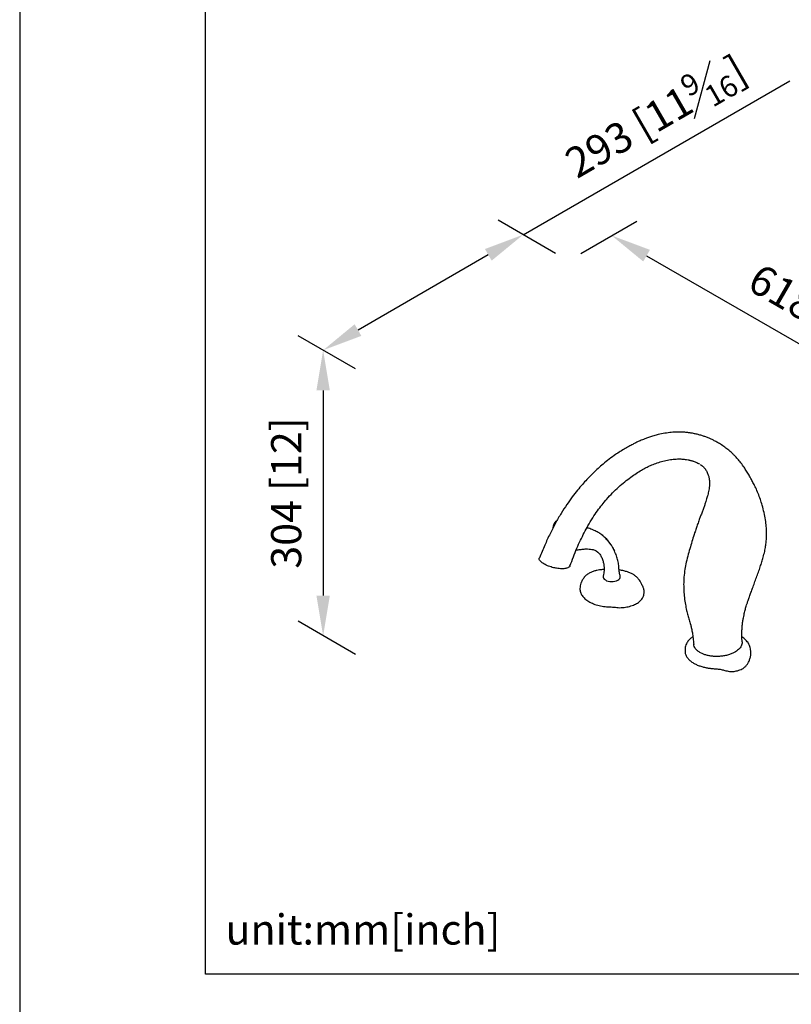
# Model space of a CAD drawing. Units: millimetres. Extents: x -1782 to 210, y -556 to 753.
# Drawn here: x 0 to 38, y 215 to 264 of the extents above; entities that cross this region are included whole.
import ezdxf

# ---------------------------------------------------------------- set-up
doc = ezdxf.new("R2010")
doc.units = ezdxf.units.MM
doc.layers.add('A1', color=7, linetype='Continuous')
doc.layers.add('DIM', color=6, linetype='Continuous')
doc.layers.add('圖紙邊界', color=255, linetype='Continuous', plot=False)
doc.styles.add('勝泰-1.5', font='simplex.shx', dxfattribs={"height": 1.5, "bigfont": 'chineset.shx'})
doc.dimstyles.new('比例1', dxfattribs={"dimtxt": 1.5, "dimasz": 2, "dimexe": 1.25, "dimexo": 0.625, "dimgap": 0.5, "dimtad": 1, "dimdec": 0, "dimdsep": 46, "dimtxsty": '勝泰-1.5', "dimcen": 2.5, "dimadec": 0, "dimazin": 0, "dimtfac": 1, "dimtdec": 0, "dimtmove": 0, "dimatfit": 3, "dimfxl": 0, "dimfrac": 1, "dimarcsym": 0})

# ---------------------------------------------------------------- blocks, each defined once
blk = doc.blocks.new('*D706')
at = {"layer": 'Defpoints', "color": 0}
for p in [(27.261, 252.208), (59.209, 236.263), (57.044, 235.013)]:
    blk.add_point(p, dxfattribs=at)
at = {"layer": 'DIM', "color": 0, "lineweight": -2}
for p, q in [((27.886, 252.569), (30.676, 254.18)), ((31.158, 252.458), (57.477, 237.263)), ((57.669, 235.374), (60.459, 236.985))]:
    blk.add_line(p, q, dxfattribs=at)
at = {"layer": 'DIM', "color": 0}
for points in [[(31.325, 252.747), (30.992, 252.17), (29.426, 253.458)], [(57.31, 236.974), (57.644, 237.552), (59.209, 236.263)]]:
    blk.add_solid(points, dxfattribs=at)
at = {"layer": 'DIM', "color": 0, "insert": (45.218, 246.42), "char_height": 1.5, "attachment_point": 5, "rotation": 330, "style": '勝泰-1.5'}
blk.add_mtext('{\\A1;618~938 [24{\\H0.7x;\\S3#8;}~36{\\H0.7x;\\S15#16;}]}', dxfattribs=at)
blk = doc.blocks.new('*D707')
at = {"layer": 'Defpoints', "color": 0}
for p in [(27.261, 252.208), (15.083, 247.76), (17.32, 246.469)]:
    blk.add_point(p, dxfattribs=at)
at = {"layer": 'DIM', "color": 0, "lineweight": -2}
for p, q in [((25.024, 253.5), (38.27, 261.147)), ((26.636, 252.569), (23.774, 254.221)), ((23.292, 252.5), (16.815, 248.76)), ((16.695, 246.829), (13.833, 248.482))]:
    blk.add_line(p, q, dxfattribs=at)
at = {"layer": 'DIM', "color": 0}
for points in [[(23.458, 252.211), (23.125, 252.788), (25.024, 253.5)], [(16.648, 249.049), (16.981, 248.471), (15.083, 247.76)]]:
    blk.add_solid(points, dxfattribs=at)
at = {"layer": 'DIM', "color": 0, "insert": (31.613, 259.382), "char_height": 1.5, "attachment_point": 5, "rotation": 30, "style": '勝泰-1.5'}
blk.add_mtext('{\\A1;293 [11{\\H0.7x;\\S9#16;}]}', dxfattribs=at)
blk = doc.blocks.new('*D708')
at = {"layer": 'Defpoints', "color": 0}
for p in [(17.32, 246.469), (15.083, 233.564), (17.32, 232.273)]:
    blk.add_point(p, dxfattribs=at)
at = {"layer": 'DIM', "color": 0, "lineweight": -2}
for p, q in [((16.695, 246.829), (13.833, 248.482)), ((15.083, 245.76), (15.083, 235.564)), ((16.695, 232.634), (13.833, 234.286))]:
    blk.add_line(p, q, dxfattribs=at)
at = {"layer": 'DIM', "color": 0}
for points in [[(15.416, 245.76), (14.749, 245.76), (15.083, 247.76)], [(14.749, 235.564), (15.416, 235.564), (15.083, 233.564)]]:
    blk.add_solid(points, dxfattribs=at)
at = {"layer": 'DIM', "color": 0, "insert": (13.442, 240.662), "char_height": 1.5, "attachment_point": 5, "rotation": 90, "style": '勝泰-1.5'}
blk.add_mtext('{304 [12]}', dxfattribs=at)

msp = doc.modelspace()

# ---------------------------------------------------------------- linework, layer by layer
at = {"layer": 'A1'}
for p, q in [((34.825, 243.084), (34.831, 243.08)), ((26.688, 239.265), (26.635, 239.238)), ((29.393, 238.081), (29.226, 238.297)), ((29.412, 238.05), (29.387, 238.091)), ((28.659, 237.784), (28.734, 237.73)), ((29.559, 237.78), (29.561, 237.782)), ((33.832, 232.721), (33.801, 232.739)), ((33.918, 232.678), (33.832, 232.721)), ((33.982, 232.651), (33.918, 232.678))]:
    msp.add_line(p, q, dxfattribs=at)
at = {"layer": 'A1', "flags": 128}
for points in [[(29.009, 236.569), (28.996, 236.523), (28.999, 236.473), (29.019, 236.424), (29.056, 236.379), (29.108, 236.339), (29.173, 236.305), (29.248, 236.28), (29.33, 236.264), (29.416, 236.258), (29.503, 236.263), (29.586, 236.277), (29.663, 236.3), (29.73, 236.332)], [(29.73, 236.332), (29.784, 236.371), (29.824, 236.416), (29.847, 236.464), (29.853, 236.514), (29.842, 236.564), (29.841, 236.57)]]:
    msp.add_lwpolyline(points, dxfattribs=at)
at = {"layer": 'A1'}
for points, knots in [([(34.83, 243.088), (34.767, 243.126), (34.645, 243.2), (34.486, 243.282), (34.34, 243.352), (34.184, 243.418), (34.023, 243.478), (33.852, 243.533), (33.675, 243.581), (33.492, 243.621), (33.325, 243.65), (33.155, 243.672), (32.944, 243.689), (32.685, 243.693), (32.383, 243.676), (32.066, 243.636), (31.775, 243.578), (31.518, 243.511), (31.309, 243.446), (31.124, 243.38), (30.969, 243.318), (30.845, 243.264), (30.732, 243.212), (30.61, 243.153), (30.454, 243.074), (30.26, 242.969), (30.034, 242.839), (29.793, 242.692), (29.518, 242.507), (29.23, 242.294), (28.942, 242.057), (28.72, 241.858), (28.539, 241.687), (28.372, 241.522), (28.178, 241.32), (27.958, 241.078), (27.716, 240.791), (27.455, 240.458), (27.181, 240.075), (26.9, 239.641), (26.622, 239.157), (26.347, 238.627), (26.088, 238.05), (25.918, 237.652), (25.831, 237.446)], [0, 0, 0, 0, 0.019985, 0.039155, 0.0581, 0.077259, 0.096641, 0.115355, 0.135996, 0.154823, 0.172389, 0.189905, 0.209891, 0.23837, 0.268571, 0.299487, 0.331089, 0.352535, 0.372844, 0.390221, 0.404685, 0.416247, 0.425013, 0.436117, 0.450844, 0.469189, 0.491151, 0.515247, 0.537868, 0.570117, 0.598356, 0.622577, 0.636522, 0.653655, 0.673993, 0.69754, 0.724301, 0.754272, 0.787437, 0.82375, 0.863164, 0.905654, 0.951233, 1, 1, 1, 1]), ([(35.905, 233.261), (35.9, 233.363), (35.891, 233.554), (35.895, 233.827), (35.912, 234.066), (35.938, 234.273), (35.969, 234.449), (35.999, 234.599), (36.029, 234.725), (36.056, 234.834), (36.083, 234.933), (36.114, 235.042), (36.155, 235.174), (36.207, 235.332), (36.272, 235.515), (36.346, 235.719), (36.43, 235.947), (36.523, 236.197), (36.62, 236.463), (36.716, 236.729), (36.806, 236.986), (36.887, 237.232), (36.963, 237.488), (37.028, 237.746), (37.077, 238.002), (37.107, 238.237), (37.121, 238.464), (37.123, 238.72), (37.109, 239.013), (37.07, 239.346), (37.001, 239.696), (36.912, 240.032), (36.814, 240.352), (36.706, 240.642), (36.589, 240.906), (36.477, 241.136), (36.366, 241.348), (36.252, 241.55), (36.129, 241.752), (35.996, 241.954), (35.871, 242.124), (35.765, 242.258), (35.684, 242.353), (35.601, 242.445), (35.507, 242.544), (35.387, 242.66), (35.235, 242.795), (35.048, 242.943), (34.906, 243.038), (34.83, 243.088)], [0, 0, 0, 0, 0.030544, 0.057484, 0.081173, 0.101396, 0.11966, 0.13483, 0.148155, 0.159654, 0.16954, 0.180043, 0.194131, 0.210009, 0.22781, 0.247968, 0.267957, 0.290815, 0.314303, 0.337118, 0.358933, 0.379498, 0.398606, 0.422591, 0.443033, 0.461182, 0.479413, 0.497823, 0.522735, 0.550449, 0.580295, 0.612038, 0.638692, 0.666284, 0.693023, 0.716969, 0.73824, 0.763048, 0.786738, 0.811729, 0.839931, 0.854255, 0.86845, 0.882519, 0.897721, 0.917019, 0.940516, 0.968184, 1, 1, 1, 1]), ([(27.351, 237.039), (27.408, 237.189), (27.52, 237.48), (27.682, 237.906), (27.868, 238.307), (28.054, 238.682), (28.253, 239.058), (28.472, 239.423), (28.707, 239.771), (28.937, 240.076), (29.188, 240.377), (29.466, 240.675), (29.77, 240.965), (30.071, 241.222), (30.363, 241.444), (30.639, 241.634), (30.894, 241.794), (31.132, 241.927), (31.371, 242.041), (31.628, 242.142), (31.906, 242.231), (32.196, 242.301), (32.439, 242.337), (32.624, 242.351), (32.748, 242.355), (32.858, 242.353), (32.967, 242.347), (33.088, 242.335), (33.196, 242.318), (33.28, 242.3), (33.335, 242.286), (33.38, 242.274), (33.423, 242.262), (33.472, 242.246), (33.536, 242.224), (33.616, 242.192), (33.701, 242.154), (33.756, 242.122), (33.783, 242.107)], [0, 0, 0, 0, 0.042947, 0.083771, 0.122378, 0.158779, 0.192932, 0.232488, 0.2686, 0.301299, 0.332125, 0.372188, 0.411089, 0.448828, 0.48538, 0.5199, 0.551583, 0.580408, 0.609447, 0.643392, 0.681443, 0.72155, 0.763254, 0.784686, 0.803641, 0.820146, 0.837069, 0.857629, 0.881422, 0.892975, 0.903016, 0.911548, 0.918678, 0.928157, 0.941563, 0.959035, 0.980582, 1, 1, 1, 1]), ([(33.817, 242.087), (33.846, 242.068), (33.897, 242.033), (33.959, 241.981), (34.002, 241.938), (34.033, 241.904), (34.057, 241.874), (34.081, 241.842), (34.115, 241.793), (34.154, 241.726), (34.193, 241.64), (34.224, 241.555), (34.247, 241.476), (34.264, 241.403), (34.277, 241.328), (34.285, 241.253), (34.288, 241.181), (34.288, 241.112), (34.284, 241.035), (34.274, 240.934), (34.255, 240.811), (34.228, 240.682), (34.201, 240.569), (34.174, 240.47), (34.142, 240.362), (34.1, 240.229), (34.046, 240.07), (33.983, 239.893), (33.915, 239.71), (33.847, 239.526), (33.774, 239.329), (33.698, 239.12), (33.62, 238.898), (33.532, 238.639), (33.437, 238.335), (33.331, 237.98), (33.227, 237.609), (33.132, 237.239), (33.056, 236.861), (33.01, 236.492), (32.997, 236.136), (33.008, 235.792), (33.037, 235.459), (33.083, 235.131), (33.143, 234.839), (33.201, 234.624), (33.246, 234.469), (33.28, 234.353), (33.316, 234.231), (33.355, 234.089), (33.396, 233.913), (33.437, 233.694), (33.474, 233.431), (33.493, 233.24), (33.503, 233.138)], [0, 0, 0, 0, 0.022447, 0.040623, 0.05451, 0.064098, 0.071909, 0.080717, 0.090524, 0.110557, 0.129616, 0.146988, 0.160882, 0.174224, 0.188311, 0.203795, 0.218122, 0.229826, 0.24206, 0.256969, 0.277182, 0.296171, 0.311475, 0.323155, 0.335366, 0.350561, 0.368746, 0.387127, 0.406082, 0.42395, 0.440764, 0.461587, 0.480653, 0.498748, 0.528253, 0.557405, 0.587588, 0.620167, 0.648742, 0.680002, 0.709555, 0.735456, 0.763964, 0.79275, 0.819062, 0.842163, 0.853671, 0.865862, 0.878778, 0.894122, 0.913731, 0.937806, 0.966609, 1, 1, 1, 1]), ([(26.635, 239.238), (26.62, 239.226), (26.591, 239.202), (26.55, 239.143), (26.523, 239.06), (26.508, 238.983), (26.505, 238.934), (26.505, 238.921)], [0, 0, 0, 0, 0.156446, 0.310412, 0.586135, 0.889098, 1, 1, 1, 1]), ([(26.589, 239.097), (26.582, 239.083), (26.569, 239.058), (26.559, 239.03), (26.555, 239.018)], [0, 0, 0, 0, 0.558529, 1, 1, 1, 1]), ([(26.636, 239.236), (26.628, 239.231), (26.609, 239.218), (26.59, 239.187), (26.584, 239.152), (26.585, 239.123), (26.588, 239.105), (26.589, 239.097)], [0, 0, 0, 0, 0.201014, 0.49341, 0.685118, 0.865684, 1, 1, 1, 1]), ([(28.512, 238.821), (28.433, 238.855), (28.325, 238.901), (28.214, 238.919), (28.185, 238.924)], [0, 0, 0, 0, 0.737226, 1, 1, 1, 1]), ([(29.226, 238.297), (29.174, 238.357), (29.071, 238.478), (28.89, 238.618), (28.702, 238.734), (28.576, 238.792), (28.512, 238.821)], [0, 0, 0, 0, 0.249624, 0.499288, 0.74986, 1, 1, 1, 1]), ([(28.929, 238.582), (28.942, 238.574), (29.006, 238.534), (29.115, 238.436), (29.201, 238.334), (29.244, 238.283)], [0, 0, 0, 0, 0.109934, 0.554952, 1, 1, 1, 1]), ([(27.642, 237.833), (27.715, 237.84), (27.852, 237.851), (28.047, 237.877), (28.22, 237.89), (28.324, 237.876), (28.372, 237.869)], [0, 0, 0, 0, 0.300399, 0.565639, 0.799452, 1, 1, 1, 1]), ([(28.372, 237.869), (28.417, 237.865), (28.508, 237.857), (28.602, 237.813), (28.659, 237.784)], [0, 0, 0, 0, 0.495001, 1, 1, 1, 1]), ([(29.244, 238.283), (29.278, 238.241), (29.346, 238.155), (29.456, 237.989), (29.521, 237.86), (29.561, 237.782)], [0, 0, 0, 0, 0.279894, 0.559982, 1, 1, 1, 1]), ([(29.562, 237.78), (29.558, 237.789), (29.533, 237.845), (29.495, 237.917), (29.457, 237.978), (29.447, 237.994)], [0, 0, 0, 0, 0.119946, 0.781104, 1, 1, 1, 1]), ([(26.056, 237.136), (26.023, 237.157), (25.956, 237.2), (25.883, 237.267), (25.836, 237.333), (25.816, 237.394), (25.827, 237.429), (25.832, 237.446)], [0, 0, 0, 0, 0.199838, 0.407426, 0.607839, 0.816254, 1, 1, 1, 1]), ([(28.734, 237.73), (28.758, 237.707), (28.806, 237.662), (28.882, 237.555), (28.92, 237.465), (28.945, 237.407)], [0, 0, 0, 0, 0.262626, 0.527448, 1, 1, 1, 1]), ([(28.946, 237.408), (28.968, 237.346), (29.011, 237.222), (29.043, 237.044), (29.047, 236.922), (29.048, 236.856), (29.048, 236.842)], [0, 0, 0, 0, 0.299071, 0.601429, 0.910956, 1, 1, 1, 1]), ([(29.789, 236.849), (29.785, 236.919), (29.779, 237.063), (29.737, 237.296), (29.668, 237.542), (29.597, 237.702), (29.562, 237.782)], [0, 0, 0, 0, 0.245723, 0.502061, 0.751867, 1, 1, 1, 1]), ([(27.35, 237.04), (27.35, 237.039), (27.347, 237.021), (27.321, 236.992), (27.272, 236.955), (27.209, 236.93), (27.133, 236.912), (27.046, 236.9), (26.936, 236.897), (26.816, 236.903), (26.702, 236.917), (26.586, 236.939), (26.47, 236.966), (26.345, 237.005), (26.226, 237.05), (26.129, 237.094), (26.077, 237.124), (26.056, 237.136)], [0, 0, 0, 0, 0.005761, 0.083363, 0.158728, 0.236194, 0.288763, 0.363776, 0.440953, 0.515967, 0.593137, 0.646266, 0.721495, 0.798936, 0.874163, 0.951518, 1, 1, 1, 1]), ([(29.048, 236.862), (29.034, 236.862), (28.992, 236.859), (28.917, 236.852), (28.808, 236.838), (28.682, 236.816), (28.533, 236.78), (28.435, 236.74), (28.383, 236.719)], [0, 0, 0, 0, 0.0360575, 0.1820921, 0.3256111, 0.5125644, 0.7388547, 1, 1, 1, 1]), ([(28.383, 236.719), (28.329, 236.69), (28.216, 236.63), (28.082, 236.508), (27.975, 236.365), (27.927, 236.256), (27.904, 236.202)], [0, 0, 0, 0, 0.230082, 0.475404, 0.734914, 1, 1, 1, 1]), ([(29.048, 236.842), (29.044, 236.791), (29.042, 236.724), (29.029, 236.64), (29.012, 236.586), (29.007, 236.57)], [0, 0, 0, 0, 0.297949, 0.78993, 1, 1, 1, 1]), ([(29.841, 236.57), (29.833, 236.597), (29.815, 236.663), (29.802, 236.76), (29.792, 236.802), (29.789, 236.849)], [0, 0, 0, 0, 0.303703, 0.74305, 1, 1, 1, 1]), ([(30.983, 235.988), (30.958, 236.042), (30.911, 236.141), (30.84, 236.267), (30.777, 236.363), (30.719, 236.432), (30.66, 236.492), (30.581, 236.558), (30.479, 236.625), (30.351, 236.688), (30.201, 236.744), (30.017, 236.796), (29.878, 236.821), (29.79, 236.836)], [0, 0, 0, 0, 0.129393, 0.235022, 0.314701, 0.373864, 0.431675, 0.49071, 0.576989, 0.660125, 0.75529, 0.869237, 1, 1, 1, 1]), ([(27.907, 236.203), (27.903, 236.195), (27.878, 236.145), (27.857, 236.047), (27.849, 235.958), (27.845, 235.913)], [0, 0, 0, 0, 0.0824623, 0.5411145, 1, 1, 1, 1]), ([(27.845, 235.913), (27.849, 235.854), (27.857, 235.735), (27.946, 235.562), (28.088, 235.403), (28.283, 235.263), (28.521, 235.148), (28.794, 235.063), (29.09, 235.009), (29.296, 235.002), (29.398, 234.999)], [0, 0, 0, 0, 0.1250951, 0.2502919, 0.375526, 0.5007321, 0.6258466, 0.7508044, 0.8755435, 1, 1, 1, 1]), ([(30.5, 235.089), (30.571, 235.122), (30.714, 235.187), (30.87, 235.319), (30.978, 235.465), (31.037, 235.621), (31.047, 235.78), (31.023, 235.904), (30.987, 235.973), (30.978, 235.99)], [0, 0, 0, 0, 0.156108, 0.313226, 0.470778, 0.628685, 0.786717, 0.944674, 1, 1, 1, 1]), ([(29.398, 234.999), (29.446, 234.997), (29.543, 234.993), (29.682, 234.97), (29.825, 234.96), (29.968, 234.967), (30.108, 234.984), (30.246, 235.01), (30.378, 235.044), (30.46, 235.075), (30.5, 235.089)], [0, 0, 0, 0, 0.12581, 0.250851, 0.375115, 0.499182, 0.623386, 0.748028, 0.875797, 1, 1, 1, 1]), ([(33.459, 233.525), (33.456, 233.523), (33.431, 233.506), (33.391, 233.474), (33.333, 233.424), (33.274, 233.365), (33.215, 233.295), (33.158, 233.21), (33.109, 233.111), (33.073, 233.001), (33.069, 232.921), (33.07, 232.821)], [0, 0, 0, 0, 0.011195, 0.104049, 0.181883, 0.283579, 0.412195, 0.533443, 0.67861, 0.84798, 1, 1, 1, 1]), ([(36.131, 233.31), (36.087, 233.357), (36.018, 233.431), (35.928, 233.498), (35.895, 233.522)], [0, 0, 0, 0, 0.640652, 1, 1, 1, 1]), ([(33.667, 232.838), (33.637, 232.87), (33.575, 232.934), (33.519, 233.038), (33.508, 233.11), (33.503, 233.145)], [0, 0, 0, 0, 0.3387432, 0.6765786, 1, 1, 1, 1]), ([(35.835, 233.013), (35.814, 232.983), (35.772, 232.924), (35.681, 232.842), (35.573, 232.766), (35.487, 232.723), (35.444, 232.701)], [0, 0, 0, 0, 0.249868, 0.49992, 0.749997, 1, 1, 1, 1]), ([(35.903, 233.195), (35.898, 233.164), (35.886, 233.102), (35.852, 233.042), (35.835, 233.013)], [0, 0, 0, 0, 0.500081, 1, 1, 1, 1]), ([(35.904, 233.261), (35.905, 233.256), (35.907, 233.234), (35.905, 233.212), (35.903, 233.195)], [0, 0, 0, 0, 0.260007, 1, 1, 1, 1]), ([(36.215, 233.197), (36.21, 233.207), (36.189, 233.247), (36.153, 233.286), (36.126, 233.316)], [0, 0, 0, 0, 0.239662, 1, 1, 1, 1]), ([(36.305, 232.991), (36.295, 233.024), (36.274, 233.093), (36.238, 233.16), (36.219, 233.195)], [0.0501227, 0.0501227, 0.0501227, 0.0501227, 0.4998336, 1, 1, 1, 1]), ([(36.345, 232.734), (36.334, 232.821), (36.329, 232.883), (36.315, 232.945), (36.305, 232.991)], [0, 0, 0, 0, 0.2998794, 0.9926135, 0.9926135, 0.9926135, 0.9926135]), ([(33.07, 232.821), (33.07, 232.788), (33.069, 232.705), (33.118, 232.574), (33.209, 232.437), (33.332, 232.314), (33.437, 232.245), (33.489, 232.21)], [0, 0, 0, 0, 0.144368, 0.370673, 0.592079, 0.796043, 1, 1, 1, 1]), ([(33.801, 232.739), (33.776, 232.755), (33.728, 232.786), (33.687, 232.821), (33.667, 232.838)], [0, 0, 0, 0, 0.5005011, 1, 1, 1, 1]), ([(34.677, 232.537), (34.615, 232.538), (34.49, 232.539), (34.309, 232.561), (34.136, 232.597), (34.033, 232.633), (33.982, 232.651)], [0, 0, 0, 0, 0.25131, 0.501832, 0.75142, 1, 1, 1, 1]), ([(35.444, 232.701), (35.388, 232.677), (35.276, 232.63), (35.085, 232.581), (34.884, 232.547), (34.746, 232.54), (34.677, 232.537)], [0, 0, 0, 0, 0.250658, 0.500951, 0.750789, 1, 1, 1, 1]), ([(35.456, 231.794), (35.489, 231.797), (35.566, 231.805), (35.683, 231.83), (35.802, 231.867), (35.906, 231.917), (36.012, 231.984), (36.108, 232.072), (36.201, 232.196), (36.272, 232.343), (36.303, 232.454), (36.318, 232.51)], [0, 0, 0, 0, 0.061441, 0.144484, 0.227494, 0.309778, 0.392137, 0.516092, 0.640337, 0.819984, 1, 1, 1, 1]), ([(36.318, 232.51), (36.325, 232.536), (36.336, 232.583), (36.345, 232.641), (36.345, 232.67), (36.345, 232.68)], [0, 0, 0, 0, 0.453152, 0.839351, 1, 1, 1, 1]), ([(36.345, 232.68), (36.345, 232.689), (36.345, 232.707), (36.345, 232.725), (36.345, 232.734)], [0, 0, 0, 0, 0.500942, 1, 1, 1, 1]), ([(33.489, 232.21), (33.513, 232.197), (33.585, 232.155), (33.719, 232.094), (33.84, 232.055), (33.901, 232.036)], [0, 0, 0, 0, 0.195072, 0.59374, 1, 1, 1, 1]), ([(33.901, 232.036), (33.931, 232.027), (33.991, 232.011), (34.068, 231.992), (34.147, 231.976), (34.211, 231.965), (34.275, 231.955), (34.324, 231.949), (34.39, 231.942), (34.506, 231.932), (34.672, 231.922), (34.869, 231.896), (35.024, 231.849), (35.161, 231.815), (35.297, 231.79), (35.397, 231.793), (35.456, 231.794)], [0, 0, 0, 0, 0.061601, 0.123208, 0.154004, 0.215619, 0.246415, 0.277211, 0.308007, 0.369608, 0.493629, 0.61685, 0.740246, 0.816652, 0.892809, 1, 1, 1, 1])]:
    msp.add_open_spline(points, degree=3, knots=knots, dxfattribs=at)
at = {"layer": '圖紙邊界', "ltscale": 10}
for points in [[(0, 0), (210, 0), (210, 297), (0, 297)], [(9.232, 216.75), (9.232, 269.75), (62.232, 269.75), (62.232, 216.75)]]:
    msp.add_lwpolyline(points, close=True, dxfattribs=at)

# ---------------------------------------------------------------- texts
at = {"layer": 'DIM', "insert": (10.232, 217.75), "char_height": 1.5, "width": 29.90869, "attachment_point": 7, "style": '勝泰-1.5'}
msp.add_mtext('{unit:mm[inch]}', dxfattribs=at)

# ---------------------------------------------------------------- dimensions: what is measured, and where the dimension line sits
at = {"layer": 'DIM'}
dim = msp.add_linear_dim(base=(15.083, 247.76), p1=(27.261, 252.208), p2=(17.32, 246.469), angle=210, text='{\\A1;293 [11{\\H0.7x;\\S9#16;}]}', dimstyle='比例1', override={"dimlfac": 1, "dimtolj": 0}, dxfattribs=at)
dim.commit()
dim.dimension.update_dxf_attribs({"geometry": '*D707', "text_midpoint": (32.513, 257.824), "dimtype": 161})
for p1, p2, distance, text, picture, middle in [((27.261, 252.208), (57.044, 235.013), 2.165, '{\\A1;618~938 [24{\\H0.7x;\\S3#8;}~36{\\H0.7x;\\S15#16;}]}', '*D706', (45.218, 246.42)), ((17.32, 246.469), (17.32, 232.273), -2.237, '{304 [12]}', '*D708', (13.442, 240.662))]:
    dim = msp.add_aligned_dim(p1=p1, p2=p2, distance=distance, text=text, dimstyle='比例1', override={"dimlfac": 1, "dimtolj": 0}, dxfattribs=at)
    dim.commit()
    dim.dimension.update_dxf_attribs({"geometry": picture, "text_midpoint": middle})

doc.saveas('drawing.dxf')
